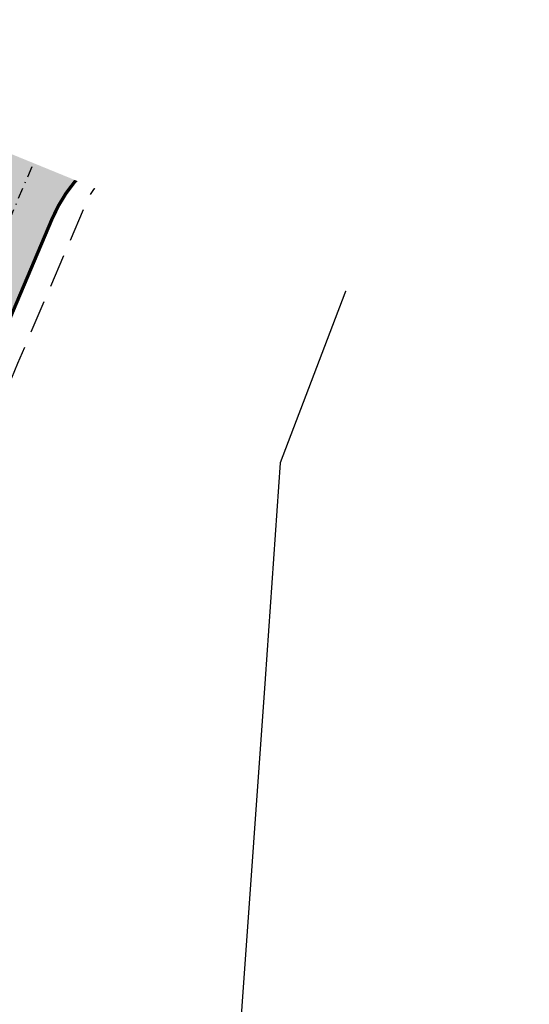
# Model space of a CAD drawing. Units: millimetres. Extents: x 678013 to 679391, y 7186507 to 7189129.
# Drawn here: x 679220 to 679266, y 7188746 to 7188835 of the extents above; entities that cross this region are included whole.
import ezdxf

# ---------------------------------------------------------------- set-up
doc = ezdxf.new("R2010")
doc.units = ezdxf.units.MM
for name, pattern in [('CONTINUO', [0]), ('DASHDOT', [25.4, 12.7, -6.35, 0, -6.35]), ('DASHDOTX2', [2, 1, -0.5, 0, -0.5]), ('DASHEDX2', [1.5, 1, -0.5])]:
    doc.linetypes.add(name, pattern=pattern)
for name, color, linetype in [('EIXO PROJETADO', 3, 'DASHDOTX2'), ('L-ALN-CERCA MADEIRA', 5, 'GRADE'), ('PP - MARGINAL DIREITA - HACHURA RESTAURAÇÃO', 1, 'CONTINUO'), ('PP - MARGINAL ESQUERDA - HACHURA RESTAURAÇÃO', 1, 'Continuous'), ('PP - VIA LOCAL DIREITA - HACHURA', 151, 'DASHDOT'), ('PP - VIA LOCAL DIREITA - MF C SARJETA', 5, 'DASHDOT'), ('PP - VIA LOCAL DIREITA - MF S SARJETA', 6, 'Continuous'), ('PP - VIA LOCAL DIREITA - REMOÇÃO DE MF', 40, 'DASHEDX2'), ('STALBL', 7, 'Continuous'), ('WIPAR', 2, 'Continuous'), ('WPAR', 1, 'Continuous')]:
    doc.layers.add(name, color=color, linetype=linetype)
doc.styles.get("Standard").update_dxf_attribs({"font": 'ARIAL.TTF'})
doc.linetypes.add('GRADE', pattern='A,2,-0.2,["/\\",Standard,S=0.5,R=0,X=-0.1,Y=-0.25],-0.85', length=3.05)
pattern_1 = [(0, (0, 0), (0, 1.74625), [1.27, -0.47625]), (90, (0, 0), (-1.74625, 1.069234422681163e-16), [1.27, -0.47625])]

# ---------------------------------------------------------------- blocks, each defined once
blk = doc.blocks.new('sta_tic')
at = {"lineweight": -2}
blk.add_line((0, -0.04164999999999996), (0, 0.04164999999999996), dxfattribs=at)

msp = doc.modelspace()

# ---------------------------------------------------------------- hatches: boundary and pattern name
at = {"layer": 'PP - MARGINAL DIREITA - HACHURA RESTAURAÇÃO'}
h = msp.add_hatch(dxfattribs=at)
h.set_pattern_fill('ANGLE', color=256, scale=0.25, style=0)
h.set_pattern_definition(pattern_1)
edge = h.paths.add_edge_path()
edge.add_line((679306.5865591347, 7189067.944880442), (679299.8792, 7189052.3711))
edge.add_line((679299.8792, 7189052.3711), (679291.927, 7189033.4319))
edge.add_line((679291.927, 7189033.4319), (679284.2116, 7189015.1411))
edge.add_line((679284.2116, 7189015.1411), (679274.5091399282, 7188992.236214216))
edge.add_line((679274.5091399282, 7188992.236214216), (679268.6817, 7188978.2599))
edge.add_line((679268.6817, 7188978.2599), (679260.6487, 7188959.6931))
edge.add_line((679260.6487, 7188959.6931), (679253.0465, 7188941.3998))
edge.add_line((679253.0465, 7188941.3998), (679245.2409, 7188922.8954))
edge.add_line((679245.2409, 7188922.8954), (679237.5302, 7188904.7231))
edge.add_line((679237.5302, 7188904.7231), (679229.7835, 7188886.3843))
edge.add_line((679229.7835, 7188886.3843), (679221.998, 7188867.9603))
edge.add_line((679221.998, 7188867.9603), (679214.3277, 7188849.7199))
edge.add_line((679214.3277, 7188849.7199), (679206.4051, 7188831.1456))
edge.add_line((679206.4051, 7188831.1456), (679201.6211849933, 7188819.741406337))
edge.add_arc((679532.8194681292, 7188691.24915066), 355.2500000299027, 158.7956531834642, 166.9940187633943)
edge.add_line((679186.6828468608, 7188771.199147146), (679186.682846963, 7188771.199147115))
edge.add_line((679186.682846963, 7188771.199147115), (679186.6828468608, 7188771.199147145))
edge.add_line((679186.6828468608, 7188771.199147145), (679188.7198257485, 7188770.582533854))
edge.add_line((679188.7198257485, 7188770.582533854), (679189.0412, 7188771.3086))
edge.add_line((679189.0412, 7188771.3086), (679197.257, 7188791.4211))
edge.add_line((679197.257, 7188791.4211), (679205.0748, 7188809.8424))
edge.add_line((679205.0748, 7188809.8424), (679212.8683, 7188828.2093))
edge.add_line((679212.8683, 7188828.2093), (679220.6513, 7188846.7185))
edge.add_line((679220.6513, 7188846.7185), (679228.4569, 7188865.0852))
edge.add_line((679228.4569, 7188865.0852), (679236.222, 7188883.5176))
edge.add_line((679236.222, 7188883.5176), (679244.0497, 7188901.8938))
edge.add_line((679244.0497, 7188901.8938), (679251.8405, 7188920.3397))
edge.add_line((679251.8405, 7188920.3397), (679259.6598, 7188938.7577))
edge.add_line((679259.6598, 7188938.7577), (679267.3633, 7188957.2396))
edge.add_line((679267.3633, 7188957.2396), (679275.1333, 7188975.6168))
edge.add_line((679275.1333, 7188975.6168), (679282.89, 7188994.0266))
edge.add_line((679282.89, 7188994.0266), (679290.7126, 7189012.4437))
edge.add_line((679290.7126, 7189012.4437), (679298.4962, 7189030.8774))
edge.add_line((679298.4962, 7189030.8774), (679306.2941, 7189049.2707))
edge.add_line((679306.2941, 7189049.2707), (679312.9759209378, 7189065.277773903))
edge.add_line((679312.9759209378, 7189065.277773903), (679306.5865591347, 7189067.944880442))
at = {"layer": 'PP - MARGINAL ESQUERDA - HACHURA RESTAURAÇÃO'}
h = msp.add_hatch(dxfattribs=at)
h.set_pattern_fill('ANGLE', color=256, scale=0.25, style=0)
h.set_pattern_definition(pattern_1)
edge = h.paths.add_edge_path()
edge.add_line((679256.5116239988, 7189002.239161295), (679259.7343540521, 7189000.87346655))
edge.add_line((679259.7343540521, 7189000.87346655), (679252.9709377025, 7188985.327138937))
edge.add_line((679252.9709377025, 7188985.327138937), (679245.1763278889, 7188966.759413204))
edge.add_line((679245.1763278889, 7188966.759413204), (679237.4530620778, 7188948.250528438))
edge.add_line((679237.4530620778, 7188948.250528438), (679229.4394760301, 7188928.990491876))
edge.add_line((679229.4394760301, 7188928.990491876), (679221.976189623, 7188911.728359364))
edge.add_line((679221.976189623, 7188911.728359364), (679206.2486452089, 7188874.442070453))
edge.add_line((679206.2486452089, 7188874.442070453), (679197.3811147714, 7188853.523270388))
edge.add_line((679197.3811147714, 7188853.523270388), (679194.1585308816, 7188854.888903192))
edge.add_line((679194.1585308816, 7188854.888903192), (679162.5460867597, 7188780.314092043))
edge.add_line((679162.5460867597, 7188780.314092043), (679164.8698533722, 7188779.329041716))
edge.add_arc((678907.7797635021, 7188943.895891927), 305.2499999965644, 327.3761417004087, 337.074204346865)
edge.add_line((679188.9181029904, 7188824.989220257), (679188.9198041979, 7188824.993044503))
edge.add_line((679188.9198041979, 7188824.993044503), (679271.6786377094, 7189020.285127625))
edge.add_line((679271.6786377094, 7189020.285127625), (679301.8396966935, 7189091.631901344))
edge.add_line((679301.8396966935, 7189091.631901344), (679295.5078936593, 7189094.308600958))
edge.add_line((679295.5078936593, 7189094.308600958), (679288.559500029, 7189077.998700006))
edge.add_line((679288.559500029, 7189077.998700006), (679280.7406000794, 7189059.466599895))
edge.add_line((679280.7406000794, 7189059.466599895), (679272.7920999997, 7189040.529000072))
edge.add_line((679272.7920999997, 7189040.529000072), (679264.857699985, 7189021.947200046))
edge.add_line((679264.857699985, 7189021.947200046), (679257.3321000207, 7189004.12510006))
edge.add_line((679257.3321000207, 7189004.12510006), (679256.5116239988, 7189002.239161295))
at = {"layer": 'PP - VIA LOCAL DIREITA - HACHURA'}
h = msp.add_hatch(color=256, dxfattribs=at)
edge = h.paths.add_edge_path()
edge.add_arc((679266.6532460381, 7188921.26361308), 0.0282952567079641, 333.5813598172098, 527.7251562619346)
edge.add_arc((679294.2579655298, 7188909.588351161), 30.00000000013597, 111.5868976332047, 157.0843272497808, ccw=False)
edge.add_arc((679283.5885197831, 7188936.55430984), 0.9999999999473476, -1.1176377403047013, 111.5868976334798, ccw=False)
edge.add_arc((679293.5455971415, 7188907.903224902), 29.99999999982478, 107.2435065124991, 107.37206964006609, ccw=False)
edge.add_line((679284.6525970001, 7188936.554831288), (679288.104137556, 7188944.577656984))
edge.add_arc((679284.4689653002, 7188959.130509719), 15.00000000179085, 281.1770603940063, 284.0249747882468, ccw=False)
edge.add_arc((679294.2579655271, 7188909.588351161), 35.49999999852024, 101.1770603628418, 119.6943208830536)
edge.add_arc((679276.1768668018, 7188941.295193778), 0.999999999520938, 157.0843271754321, 299.69432084041836, ccw=False)
edge.add_line((679275.2557878733, 7188941.684569697), (679278.986326572, 7188950.509256685))
edge.add_arc((679279.9074055023, 7188950.119880768), 1.000000000130206, 47.464250908369195, 157.0843273126889, ccw=False)
edge.add_arc((679287.3439565211, 7188958.225293095), 10.00000000174309, 227.4642509018128, 284.2519207181502)
edge.add_line((679289.8058143643, 7188948.53306652), (679293.8615408199, 7188957.96027327))
edge.add_arc((679288.8877145994, 7188960.062903224), 5.399999999908118, 248.7234821188532, 337.0843272533357, ccw=False)
edge.add_arc((679289.1095217093, 7188960.156617756), 5.570491137663714, 158.8615105414116, 246.9470552495889, ccw=False)
edge.add_line((679283.9138606207, 7188962.165467516), (679333.0642738503, 7189078.432057134))
edge.add_line((679333.0642738503, 7189078.432057134), (679326.6167213412, 7189081.157688556))
edge.add_line((679326.6167213412, 7189081.157688556), (679217.6882778326, 7188823.48460288))
edge.add_arc((679532.4670020884, 7188690.41538305), 341.750000014893, 157.08432725537, 160.0408621086413)
edge.add_line((679211.243770474, 7188807.071707274), (679212.3480334907, 7188804.431584421))
edge.add_line((679212.3480334907, 7188804.431584421), (679198.7409719549, 7188772.243724025))
edge.add_line((679198.7409719549, 7188772.243724025), (679202.8858271383, 7188770.491532396))
edge.add_line((679202.8858271383, 7188770.491532396), (679222.5847593845, 7188817.089872488))
edge.add_arc((679235.0193249362, 7188811.833297601), 13.50000000001789, 67.41647964119318, 157.0843272559256, ccw=False)
edge.add_line((679240.2037268225, 7188824.298127206), (679249.5767750865, 7188820.399666445))
edge.add_line((679249.5767750865, 7188820.399666445), (679251.4969239333, 7188825.016270002))
edge.add_line((679251.4969239333, 7188825.016270002), (679231.6045469347, 7188833.28999165))
edge.add_arc((679232.38329877, 7188835.132149509), 1.999999999913404, 157.0835572036559, 247.0843272505534, ccw=False)
edge.add_line((679230.541151377, 7188835.910926103), (679231.6284578535, 7188838.482978048))
edge.add_arc((679233.470615713, 7188837.704226213), 2.000000000127859, 67.08432724133792, 157.0843272531506, ccw=False)
edge.add_line((679234.2493675486, 7188839.546384072), (679253.9060048263, 7188831.370784651))
edge.add_line((679253.9060048263, 7188831.370784651), (679255.8261536731, 7188835.987388208))
edge.add_line((679255.8261536731, 7188835.987388208), (679246.8869208735, 7188839.705415397))
edge.add_arc((679252.0713227595, 7188852.170245001), 13.49999999908815, 157.0843272519001, 247.4164796410438, ccw=False)
edge.add_line((679239.636757208, 7188857.426819889), (679265.9132291583, 7188919.584502399))
edge.add_line((679265.9132291583, 7188919.584502399), (679266.625597637, 7188921.269628687))
edge.add_line((679266.625597637, 7188921.269628687), (679266.678586338, 7188921.251023768))
h = msp.add_hatch(color=256, dxfattribs=at)
edge = h.paths.add_edge_path()
edge.add_arc((679266.6532460381, 7188921.26361308), 0.0282952567079641, 333.5813598172098, 527.7251562619346)
edge.add_arc((679294.2579655298, 7188909.588351161), 30.00000000013597, 111.5868976332047, 157.0843272497808, ccw=False)
edge.add_arc((679283.5885197831, 7188936.55430984), 0.9999999999473476, -1.1176377403047013, 111.5868976334798, ccw=False)
edge.add_arc((679293.5455971415, 7188907.903224902), 29.99999999982478, 107.2435065124991, 107.37206964006609, ccw=False)
edge.add_line((679284.6525970001, 7188936.554831288), (679288.104137556, 7188944.577656984))
edge.add_arc((679284.4689653002, 7188959.130509719), 15.00000000179085, 281.1770603940063, 284.0249747882468, ccw=False)
edge.add_arc((679294.2579655271, 7188909.588351161), 35.49999999852024, 101.1770603628418, 119.6943208830536)
edge.add_arc((679276.1768668018, 7188941.295193778), 0.999999999520938, 157.0843271754321, 299.69432084041836, ccw=False)
edge.add_line((679275.2557878733, 7188941.684569697), (679278.986326572, 7188950.509256685))
edge.add_arc((679279.9074055023, 7188950.119880768), 1.000000000130206, 47.464250908369195, 157.0843273126889, ccw=False)
edge.add_arc((679287.3439565211, 7188958.225293095), 10.00000000174309, 227.4642509018128, 284.2519207181502)
edge.add_line((679289.8058143643, 7188948.53306652), (679293.8615408199, 7188957.96027327))
edge.add_arc((679288.8877145994, 7188960.062903224), 5.399999999908118, 248.7234821188532, 337.0843272533357, ccw=False)
edge.add_arc((679289.1095217093, 7188960.156617756), 5.570491137663714, 158.8615105414116, 246.9470552495889, ccw=False)
edge.add_line((679283.9138606207, 7188962.165467516), (679333.0642738503, 7189078.432057134))
edge.add_line((679333.0642738503, 7189078.432057134), (679326.6167213412, 7189081.157688556))
edge.add_line((679326.6167213412, 7189081.157688556), (679217.6882778326, 7188823.48460288))
edge.add_arc((679532.4670020884, 7188690.41538305), 341.750000014893, 157.08432725537, 160.0408621086413)
edge.add_line((679211.243770474, 7188807.071707274), (679212.3480334907, 7188804.431584421))
edge.add_line((679212.3480334907, 7188804.431584421), (679198.7409719549, 7188772.243724025))
edge.add_line((679198.7409719549, 7188772.243724025), (679202.8858271383, 7188770.491532396))
edge.add_line((679202.8858271383, 7188770.491532396), (679222.5847593845, 7188817.089872488))
edge.add_arc((679235.0193249362, 7188811.833297601), 13.50000000001789, 67.41647964119318, 157.0843272559256, ccw=False)
edge.add_line((679240.2037268225, 7188824.298127206), (679249.5767750865, 7188820.399666445))
edge.add_line((679249.5767750865, 7188820.399666445), (679251.4969239333, 7188825.016270002))
edge.add_line((679251.4969239333, 7188825.016270002), (679231.6045469347, 7188833.28999165))
edge.add_arc((679232.38329877, 7188835.132149509), 1.999999999913404, 157.0835572036559, 247.0843272505534, ccw=False)
edge.add_line((679230.541151377, 7188835.910926103), (679231.6284578535, 7188838.482978048))
edge.add_arc((679233.470615713, 7188837.704226213), 2.000000000127859, 67.08432724133792, 157.0843272531506, ccw=False)
edge.add_line((679234.2493675486, 7188839.546384072), (679253.9060048263, 7188831.370784651))
edge.add_line((679253.9060048263, 7188831.370784651), (679255.8261536731, 7188835.987388208))
edge.add_line((679255.8261536731, 7188835.987388208), (679246.8869208735, 7188839.705415397))
edge.add_arc((679252.0713227595, 7188852.170245001), 13.49999999908815, 157.0843272519001, 247.4164796410438, ccw=False)
edge.add_line((679239.636757208, 7188857.426819889), (679265.9132291583, 7188919.584502399))
edge.add_line((679265.9132291583, 7188919.584502399), (679266.625597637, 7188921.269628687))
edge.add_line((679266.625597637, 7188921.269628687), (679266.678586338, 7188921.251023768))

# ---------------------------------------------------------------- linework, layer by layer
at = {"layer": 'EIXO PROJETADO'}
msp.add_line((679194.2342748361, 7188759.014801725), (679329.840497595, 7189079.794872846), dxfattribs=at)
at = {"layer": 'L-ALN-CERCA MADEIRA', "lineweight": -2}
msp.add_lwpolyline([(679250.1978, 7188813.5625), (679243.1671, 7188795.1152), (679241.808, 7188775.6562), (679238.6519, 7188731.3882)], dxfattribs=at)
at = {"layer": 'PP - VIA LOCAL DIREITA - MF C SARJETA', "linetype": 'DASHDOT', "ltscale": 0.3, "const_width": 0.3, "flags": 128}
for points in [[(679251.4969239333, 7188825.016270002), (679231.6045469347, 7188833.28999165, -0.414217498820601), (679230.541151377, 7188835.910926103), (679231.6284578535, 7188838.482978048, -0.4142135624359076), (679234.2493675486, 7188839.546384072), (679253.9060048263, 7188831.370784651)], [(679202.8858271383, 7188770.491532396), (679222.5847593845, 7188817.089872488, -0.412516633146585), (679240.2037268225, 7188824.298127206), (679249.5767750865, 7188820.399666445)]]:
    msp.add_lwpolyline(points, format="xyb", dxfattribs=at)
at = {"layer": 'PP - VIA LOCAL DIREITA - MF S SARJETA', "const_width": 0.3}
msp.add_lwpolyline([(679326.6167213416, 7189081.157688557), (679217.6882778315, 7188823.484602877, 0.01290103257134241), (679211.243770474, 7188807.071707274), (679212.3480334907, 7188804.431584421), (679198.7409719549, 7188772.243724025)], format="xyb", dxfattribs=at)
at = {"layer": 'PP - VIA LOCAL DIREITA - REMOÇÃO DE MF', "ltscale": 3, "flags": 128}
for points in [[(679195.8583210888, 7188773.257303674), (679202.6575, 7188789.2912), (679210.5025, 7188807.5947), (679218.234, 7188825.9879), (679226.1814, 7188844.415), (679231.5009475532, 7188856.491532396)], [(679205.0036053737, 7188769.598864107), (679211.6152, 7188785.2843), (679219.5097, 7188804.0982), (679225.9704, 7188819.2141), (679227.3095, 7188821.1892), (679227.6925, 7188821.5834), (679229.0713, 7188822.7774), (679230.5814, 7188823.5331), (679231.7061, 7188823.8364), (679234.6095, 7188824.1419)]]:
    msp.add_lwpolyline(points, dxfattribs=at)
at = {"layer": 'PP - VIA LOCAL DIREITA - REMOÇÃO DE MF', "ltscale": 3}
msp.add_lwpolyline([(679238.4765, 7188823.7696), (679234.6095, 7188824.1419)], dxfattribs=at)

# ---------------------------------------------------------------- block references
at = {"layer": 'STALBL', "xscale": 15.00600240096038, "yscale": 15.00600240096039, "zscale": 15.00600240096039, "rotation": 67.08432725519982}
msp.add_blockref('sta_tic', (679222.9067259606, 7188826.840235719), dxfattribs=at)

# ---------------------------------------------------------------- next in the draw order: wipeouts: each hides what was drawn before it
at = {"lineweight": -2}
msp.add_wipeout([(679151.8005808037, 7188872.600029443), (679159.1748200064, 7188890.624137125), (679270.0537486804, 7188845.260019407), (679262.2808891605, 7188826.261604368)], dxfattribs=at).dxf.layer = 'WIPAR'

# ---------------------------------------------------------------- next in the draw order: wipeouts: each hides what was drawn before it
msp.add_wipeout([(679261.8190954856, 7188826.450538936), (679254.4465164744, 7188808.430489095), (679143.5675878015, 7188853.794606812), (679151.3404473218, 7188872.793021852)], dxfattribs=at).dxf.layer = 'WPAR'

doc.saveas('drawing.dxf')
